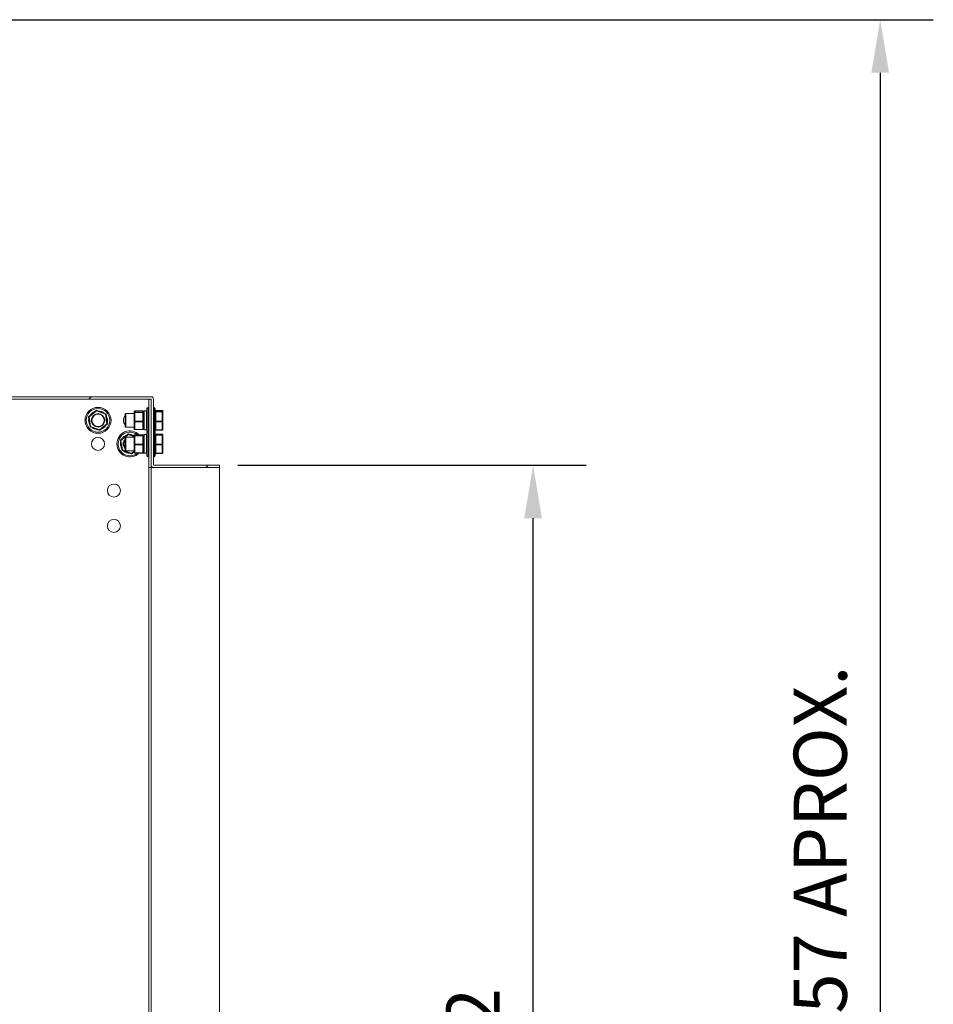
# Model space of a CAD drawing. Units: millimetres. Extents: x -1680 to 2747, y 138 to 6107.
# Drawn here: x -180 to 595, y 5273 to 6107 of the extents above; entities that cross this region are included whole.
import ezdxf

# ---------------------------------------------------------------- set-up
doc = ezdxf.new("R2010")
doc.units = ezdxf.units.MM
doc.header["$PDSIZE"] = -1
doc.layers.add('SLD-0', color=7, linetype='Continuous')
doc.dimstyles.get("Standard").update_dxf_attribs({"dimtxt": 0.18, "dimasz": 0.18, "dimexe": 0.18, "dimexo": 0.0625, "dimgap": 0.09, "dimtad": 1, "dimdec": 0, "dimzin": 0, "dimdsep": 46, "dimtxsty": 'Standard', "dimcen": 0.09, "dimadec": 0, "dimazin": 0, "dimtfac": 1, "dimtdec": 4, "dimtofl": 0, "dimtmove": 0, "dimatfit": 3, "dimfxl": 0, "dimtolj": 1, "dimtzin": 0, "dimarcsym": 0})

# ---------------------------------------------------------------- blocks, each defined once
blk = doc.blocks.new('*D7')
at = {"color": 0, "linetype": 'ByBlock', "lineweight": -2}
for p, q in [((5.35, 5729.53), (300.5, 5729.53)), ((255.5, 4752.53), (255.5, 5684.53)), ((5.35, 4707.53), (300.5, 4707.53))]:
    blk.add_line(p, q, dxfattribs=at)
at = {"color": 0, "linetype": 'ByBlock'}
for points in [[(255.5, 5729.53), (263, 5684.53), (248, 5684.53)], [(255.5, 4707.53), (263, 4752.53), (248, 4752.53)]]:
    blk.add_solid(points, dxfattribs=at)
at = {"layer": 'DEFPOINTS', "color": 0, "linetype": 'ByBlock'}
for p in [(-10.28, 5729.53), (-10.28, 4707.53)]:
    blk.add_point(p, dxfattribs=at)
at = {"color": 0, "linetype": 'ByBlock', "insert": (210.5, 5218.53), "char_height": 45, "attachment_point": 5, "rotation": 90}
blk.add_mtext('1022', dxfattribs=at)
blk = doc.blocks.new('*D8')
at = {"color": 0, "linetype": 'ByBlock', "lineweight": -2}
for p, q in [((-352.9, 6106.95), (594.72, 6106.95)), ((549.72, 6061.95), (549.72, 4694.53)), ((-52.66, 4649.53), (594.72, 4649.53))]:
    blk.add_line(p, q, dxfattribs=at)
at = {"color": 0, "linetype": 'ByBlock'}
for points in [[(549.72, 6106.95), (542.22, 6061.95), (557.22, 6061.95)], [(549.72, 4649.53), (542.22, 4694.53), (557.22, 4694.53)]]:
    blk.add_solid(points, dxfattribs=at)
at = {"layer": 'DEFPOINTS', "color": 0, "linetype": 'ByBlock'}
for p in [(-368.52, 6106.95), (-68.29, 4649.53)]:
    blk.add_point(p, dxfattribs=at)
at = {"color": 0, "linetype": 'ByBlock', "insert": (504.72, 5378.24), "char_height": 45, "attachment_point": 5, "rotation": 90}
blk.add_mtext('1457 APROX.', dxfattribs=at)

msp = doc.modelspace()

# ---------------------------------------------------------------- hatches: boundary and pattern name
at = {"linetype": 'Continuous', "lineweight": 0}
h = msp.add_hatch(dxfattribs=at)
h.set_pattern_fill('ANSI31', scale=35, style=0)
h.set_pattern_definition([(45, (-4505, -170), (-78.5772, 78.5772), [])])
edge = h.paths.add_edge_path(flags=0)
edge.add_line((-66.28, 5727.53), (-10.28, 5727.53))
edge.add_line((-10.28, 5727.53), (-10.28, 5729.53))
edge.add_line((-10.28, 5729.53), (-66.28, 5729.53))
edge.add_line((-66.28, 5729.53), (-66.28, 5785.52))
edge.add_arc((-68.29, 5785.52), 2.01, 0, 90)
edge.add_line((-68.29, 5787.53), (-211.23, 5787.53))
edge.add_line((-211.23, 5787.53), (-211.23, 5785.53))
edge.add_line((-211.23, 5785.53), (-68.29, 5785.53))
edge.add_arc((-68.29, 5785.52), 0.01, 0, 90, ccw=False)
edge.add_line((-68.28, 5785.52), (-68.28, 5729.53))
edge.add_arc((-66.28, 5729.53), 2, 180, 270)

# ---------------------------------------------------------------- linework, layer by layer
at = {"color": 7, "linetype": 'Continuous', "lineweight": 15}
for p, q in [((-68.29, 5787.53), (-211.23, 5787.53)), ((-68.29, 5785.53), (-211.23, 5785.53)), ((-70.28, 5785.53), (-70.28, 5727.53)), ((-68.28, 5729.53), (-68.28, 5785.52)), ((-66.28, 5729.53), (-66.28, 5785.52)), ((-121.15, 5770.8), (-114.88, 5775.9)), ((-114.56, 5775.51), (-120.83, 5770.41)), ((-107.01, 5772.63), (-114.56, 5775.51)), ((-114.38, 5775.98), (-106.83, 5773.1)), ((-105.73, 5764.65), (-107.01, 5772.63)), ((-106.51, 5772.71), (-105.23, 5764.73)), ((-90.18, 5764.16), (-90.18, 5772.76)), ((-82.72, 5773.26), (-89.68, 5773.26)), ((-82.72, 5774.05), (-82.72, 5774.93)), ((-82.72, 5766.65), (-82.72, 5774.05)), ((-75.28, 5775.43), (-82.22, 5775.43)), ((-82.22, 5775.43), (-82.22, 5774.54)), ((-75.28, 5775.43), (-82.22, 5775.43)), ((-82.22, 5774.54), (-75.28, 5774.54)), ((-82.22, 5774.54), (-82.22, 5774.25)), ((-82.22, 5774.25), (-82.22, 5766.85)), ((-75.28, 5774.25), (-82.22, 5774.25)), ((-75.28, 5774.54), (-75.28, 5775.43)), ((-75.28, 5774.54), (-75.28, 5774.25)), ((-75.28, 5766.85), (-75.28, 5774.25)), ((-74.78, 5774.21), (-74.78, 5774.97)), ((-74.78, 5774.21), (-74.78, 5774.05)), ((-74.78, 5774.05), (-74.78, 5772.65)), ((-74.78, 5768.05), (-74.78, 5772.65)), ((-72.28, 5775.47), (-74.28, 5775.47)), ((-71.78, 5757.53), (-71.78, 5777.53)), ((-70.28, 5778.53), (-70.78, 5778.53)), ((-65.78, 5778.53), (-66.28, 5778.53)), ((-64.78, 5777.53), (-64.78, 5772.06)), ((-58.93, 5775.89), (-64.28, 5775.89)), ((-64.28, 5775.89), (-64.28, 5774.95)), ((-58.93, 5775.89), (-64.28, 5775.89)), ((-64.28, 5774.95), (-58.93, 5774.95)), ((-64.28, 5774.95), (-64.28, 5774.66)), ((-64.28, 5774.66), (-64.28, 5766.8)), ((-58.93, 5774.66), (-64.28, 5774.66)), ((-58.93, 5774.95), (-58.93, 5775.89)), ((-58.93, 5775.89), (-58.93, 5775.89)), ((-58.93, 5774.95), (-58.93, 5774.66)), ((-58.93, 5766.8), (-58.93, 5774.66)), ((-58.43, 5775.39), (-58.43, 5774.46)), ((-58.43, 5774.46), (-58.43, 5766.59)), ((-120.04, 5762.35), (-121.32, 5770.33)), ((-120.83, 5770.41), (-119.55, 5762.43)), ((-112, 5759.55), (-105.73, 5764.65)), ((-82.72, 5760.13), (-82.72, 5766.65)), ((-82.22, 5766.85), (-75.28, 5766.85)), ((-82.22, 5766.85), (-82.22, 5766.35)), ((-75.28, 5766.35), (-82.22, 5766.35)), ((-82.22, 5766.35), (-82.22, 5759.84)), ((-75.28, 5766.85), (-75.28, 5766.35)), ((-75.28, 5759.84), (-75.28, 5766.35)), ((-74.78, 5768.05), (-74.78, 5766.65)), ((-74.78, 5766.65), (-74.78, 5765.42)), ((-74.78, 5762.82), (-74.78, 5765.42)), ((-64.78, 5772.06), (-64.78, 5757.53)), ((-64.28, 5766.8), (-58.93, 5766.8)), ((-64.28, 5766.8), (-64.28, 5766.3)), ((-64.28, 5766.3), (-64.28, 5759.37)), ((-58.93, 5766.3), (-64.28, 5766.3)), ((-58.93, 5766.8), (-58.93, 5766.3)), ((-58.93, 5759.37), (-58.93, 5766.3)), ((-58.43, 5766.59), (-58.43, 5759.67)), ((-112.18, 5759.08), (-119.73, 5761.96)), ((-119.55, 5762.43), (-112, 5759.55)), ((-105.41, 5764.26), (-111.68, 5759.16)), ((-90.18, 5762.3), (-90.18, 5764.16)), ((-89.68, 5761.8), (-82.72, 5761.8)), ((-87.38, 5755.98), (-82.72, 5754.2)), ((-82.22, 5759.84), (-75.28, 5759.84)), ((-82.22, 5759.63), (-75.28, 5759.63)), ((-82.22, 5759.63), (-82.22, 5759.63)), ((-74.78, 5761.36), (-74.78, 5762.82)), ((-74.78, 5761.36), (-74.78, 5760.13)), ((-74.78, 5760.09), (-74.78, 5760.13)), ((-74.28, 5759.59), (-72.28, 5759.59)), ((-71.78, 5737.53), (-71.78, 5757.53)), ((-70.28, 5758.53), (-70.78, 5758.53)), ((-65.78, 5758.53), (-66.28, 5758.53)), ((-64.78, 5757.53), (-64.78, 5752.5)), ((-64.28, 5759.37), (-58.93, 5759.37)), ((-64.28, 5759.17), (-58.93, 5759.17)), ((-93.04, 5742.35), (-94.32, 5750.33)), ((-94.15, 5750.8), (-87.88, 5755.9)), ((-87.56, 5755.51), (-93.83, 5750.41)), ((-93.83, 5750.41), (-92.55, 5742.43)), ((-90.18, 5744.36), (-90.18, 5752.76)), ((-82.72, 5753.26), (-89.68, 5753.26)), ((-82.72, 5754.28), (-82.72, 5754.76)), ((-82.72, 5747.05), (-82.72, 5754.28)), ((-75.28, 5755.26), (-82.22, 5755.26)), ((-82.22, 5755.26), (-82.22, 5754.78)), ((-75.28, 5755.26), (-82.22, 5755.26)), ((-82.22, 5754.78), (-75.28, 5754.78)), ((-82.22, 5754.78), (-82.22, 5754.5)), ((-82.22, 5754.5), (-82.22, 5747.27)), ((-75.28, 5754.5), (-82.22, 5754.5)), ((-75.28, 5754.78), (-75.28, 5755.26)), ((-75.28, 5754.78), (-75.28, 5754.5)), ((-75.28, 5747.27), (-75.28, 5754.5)), ((-74.78, 5754.37), (-74.78, 5754.97)), ((-74.78, 5754.37), (-74.78, 5754.28)), ((-74.78, 5754.28), (-74.78, 5752.91)), ((-74.78, 5748.42), (-74.78, 5752.91)), ((-74.78, 5748.42), (-74.78, 5747.05)), ((-72.28, 5755.47), (-74.28, 5755.47)), ((-64.78, 5752.5), (-64.78, 5737.53)), ((-58.93, 5755.71), (-64.28, 5755.71)), ((-64.28, 5755.71), (-64.28, 5755.2)), ((-58.93, 5755.71), (-64.28, 5755.71)), ((-64.28, 5755.2), (-64.28, 5754.92)), ((-64.28, 5755.2), (-58.93, 5755.2)), ((-64.28, 5754.92), (-64.28, 5747.24)), ((-58.93, 5754.92), (-64.28, 5754.92)), ((-58.93, 5755.2), (-58.93, 5755.71)), ((-58.93, 5755.71), (-58.93, 5755.71)), ((-58.93, 5755.2), (-58.93, 5754.92)), ((-58.93, 5747.24), (-58.93, 5754.92)), ((-58.43, 5755.21), (-58.43, 5754.7)), ((-58.43, 5754.7), (-58.43, 5747.02)), ((-85.18, 5739.08), (-92.73, 5741.96)), ((-92.55, 5742.43), (-85, 5739.55)), ((-90.18, 5742.3), (-90.18, 5744.36)), ((-89.68, 5741.8), (-82.72, 5741.8)), ((-82.72, 5740.76), (-84.68, 5739.16)), ((-82.72, 5740.3), (-82.72, 5747.05)), ((-82.22, 5747.27), (-75.28, 5747.27)), ((-82.22, 5747.27), (-82.22, 5746.78)), ((-75.28, 5746.78), (-82.22, 5746.78)), ((-82.22, 5746.78), (-82.22, 5740.03)), ((-82.22, 5740.03), (-75.28, 5740.03)), ((-82.22, 5739.8), (-75.28, 5739.8)), ((-82.22, 5739.8), (-82.22, 5739.8)), ((-75.28, 5747.27), (-75.28, 5746.78)), ((-75.28, 5740.03), (-75.28, 5746.78)), ((-74.78, 5747.05), (-74.78, 5745.77)), ((-74.78, 5743.11), (-74.78, 5745.77)), ((-74.78, 5741.58), (-74.78, 5743.11)), ((-74.78, 5741.58), (-74.78, 5740.3)), ((-74.78, 5740.09), (-74.78, 5740.3)), ((-74.28, 5739.59), (-72.28, 5739.59)), ((-64.28, 5747.24), (-58.93, 5747.24)), ((-64.28, 5747.24), (-64.28, 5746.75)), ((-64.28, 5746.75), (-64.28, 5739.58)), ((-58.93, 5746.75), (-64.28, 5746.75)), ((-64.28, 5739.58), (-58.93, 5739.58)), ((-64.28, 5739.35), (-58.93, 5739.35)), ((-58.93, 5747.24), (-58.93, 5746.75)), ((-58.93, 5739.58), (-58.93, 5746.75)), ((-58.43, 5747.02), (-58.43, 5739.85)), ((-70.78, 5736.53), (-70.28, 5736.53)), ((-66.28, 5736.53), (-65.78, 5736.53)), ((-70.28, 5727.53), (-70.28, 4709.53)), ((-70.28, 5727.53), (-68.28, 5727.53)), ((-68.28, 5729.53), (-68.28, 5727.53)), ((-68.28, 5727.53), (-68.28, 4709.53)), ((-66.28, 5727.53), (-68.28, 5727.53)), ((-10.28, 5729.53), (-66.28, 5729.53)), ((-10.28, 5727.53), (-66.28, 5727.53)), ((-10.28, 5727.53), (-10.28, 5729.53)), ((-10.28, 4709.53), (-10.28, 5727.53))]:
    msp.add_line(p, q, dxfattribs=at)
at = {"color": 8, "linetype": 'Continuous', "lineweight": 15}
for p, q in [((-89.68, 5773.26), (-89.68, 5763.83)), ((-82.22, 5775.43), (-82.22, 5775.43)), ((-75.28, 5775.43), (-75.28, 5775.43)), ((-74.28, 5775.47), (-74.28, 5762.5)), ((-72.28, 5762.5), (-72.28, 5775.47)), ((-70.78, 5778.53), (-70.78, 5758.53)), ((-65.78, 5772.52), (-65.78, 5778.53)), ((-64.28, 5775.89), (-64.28, 5775.89)), ((-65.78, 5758.53), (-65.78, 5772.52)), ((-89.68, 5763.83), (-89.68, 5761.8)), ((-82.22, 5759.84), (-82.22, 5759.63)), ((-75.28, 5759.84), (-75.28, 5759.63)), ((-74.28, 5762.5), (-74.28, 5759.59)), ((-72.28, 5759.59), (-72.28, 5762.5)), ((-70.78, 5758.53), (-70.78, 5736.53)), ((-65.78, 5753), (-65.78, 5758.53)), ((-64.28, 5759.37), (-64.28, 5759.17)), ((-58.93, 5759.37), (-58.93, 5759.17)), ((-89.68, 5753.26), (-89.68, 5744.06)), ((-82.72, 5753.66), (-87.56, 5755.51)), ((-82.22, 5755.26), (-82.22, 5755.26)), ((-75.28, 5755.26), (-75.28, 5755.26)), ((-74.28, 5755.47), (-74.28, 5742.81)), ((-72.28, 5742.81), (-72.28, 5755.47)), ((-65.78, 5736.53), (-65.78, 5753)), ((-64.28, 5755.71), (-64.28, 5755.71)), ((-89.68, 5744.06), (-89.68, 5741.8)), ((-85, 5739.55), (-82.72, 5741.4)), ((-82.22, 5740.03), (-82.22, 5739.8)), ((-80.51, 5739.36), (-79.93, 5739.8)), ((-75.28, 5740.03), (-75.28, 5739.8)), ((-74.28, 5742.81), (-74.28, 5739.59)), ((-72.28, 5739.59), (-72.28, 5742.81)), ((-64.28, 5739.58), (-64.28, 5739.35)), ((-58.93, 5739.58), (-58.93, 5739.35))]:
    msp.add_line(p, q, dxfattribs=at)
at = {"color": 7, "linetype": 'Continuous', "lineweight": 15, "flags": 128}
for points in [[(-114.56, 5775.51), (-114.62, 5775.59), (-114.68, 5775.66), (-114.73, 5775.73), (-114.78, 5775.78), (-114.82, 5775.83), (-114.85, 5775.87), (-114.87, 5775.89), (-114.88, 5775.9)], [(-114.56, 5775.51), (-114.52, 5775.6), (-114.49, 5775.69), (-114.46, 5775.77), (-114.43, 5775.84), (-114.41, 5775.9), (-114.4, 5775.94), (-114.38, 5775.97), (-114.38, 5775.98)], [(-106.83, 5773.1), (-106.83, 5773.09), (-106.84, 5773.06), (-106.86, 5773.02), (-106.88, 5772.96), (-106.91, 5772.89), (-106.94, 5772.81), (-106.97, 5772.72), (-107.01, 5772.63)], [(-106.51, 5772.71), (-106.52, 5772.71), (-106.55, 5772.7), (-106.6, 5772.69), (-106.66, 5772.68), (-106.73, 5772.67), (-106.82, 5772.66), (-106.91, 5772.64), (-107.01, 5772.63)], [(-82.72, 5774.05), (-82.71, 5774.09), (-82.68, 5774.13), (-82.63, 5774.16), (-82.57, 5774.19), (-82.49, 5774.22), (-82.41, 5774.23), (-82.31, 5774.25), (-82.22, 5774.25)], [(-75.28, 5774.25), (-75.18, 5774.25), (-75.09, 5774.23), (-75, 5774.22), (-74.93, 5774.19), (-74.86, 5774.16), (-74.82, 5774.13), (-74.79, 5774.09), (-74.78, 5774.05)], [(-64.78, 5774.46), (-64.77, 5774.49), (-64.74, 5774.53), (-64.7, 5774.57), (-64.63, 5774.6), (-64.56, 5774.62), (-64.47, 5774.64), (-64.38, 5774.65), (-64.28, 5774.66)], [(-58.93, 5774.66), (-58.83, 5774.65), (-58.74, 5774.64), (-58.65, 5774.62), (-58.58, 5774.6), (-58.51, 5774.57), (-58.47, 5774.53), (-58.44, 5774.49), (-58.43, 5774.46)], [(-120.83, 5770.41), (-120.93, 5770.4), (-121.02, 5770.38), (-121.11, 5770.37), (-121.18, 5770.36), (-121.24, 5770.35), (-121.29, 5770.34), (-121.32, 5770.33), (-121.32, 5770.33)], [(-120.83, 5770.41), (-120.89, 5770.49), (-120.95, 5770.56), (-121.01, 5770.63), (-121.05, 5770.69), (-121.09, 5770.73), (-121.12, 5770.77), (-121.14, 5770.79), (-121.15, 5770.8)], [(-106.29, 5771.28), (-105.75, 5770.04), (-105.39, 5768.36)], [(-105.23, 5764.73), (-105.24, 5764.73), (-105.27, 5764.72), (-105.32, 5764.71), (-105.38, 5764.7), (-105.45, 5764.69), (-105.54, 5764.68), (-105.63, 5764.66), (-105.73, 5764.65)], [(-105.41, 5764.26), (-105.42, 5764.27), (-105.44, 5764.29), (-105.47, 5764.33), (-105.5, 5764.37), (-105.55, 5764.43), (-105.61, 5764.5), (-105.67, 5764.57), (-105.73, 5764.65)], [(-105.39, 5768.36), (-105.39, 5766.65), (-105.46, 5766.15)], [(-82.22, 5766.85), (-82.31, 5766.85), (-82.41, 5766.84), (-82.49, 5766.82), (-82.57, 5766.79), (-82.63, 5766.76), (-82.68, 5766.73), (-82.71, 5766.69), (-82.72, 5766.65)], [(-82.22, 5766.35), (-82.31, 5766.36), (-82.41, 5766.38), (-82.49, 5766.4), (-82.57, 5766.44), (-82.63, 5766.49), (-82.68, 5766.54), (-82.71, 5766.59), (-82.72, 5766.65)], [(-74.78, 5766.65), (-74.79, 5766.69), (-74.82, 5766.73), (-74.86, 5766.76), (-74.93, 5766.79), (-75, 5766.82), (-75.09, 5766.84), (-75.18, 5766.85), (-75.28, 5766.85)], [(-74.78, 5766.65), (-74.79, 5766.59), (-74.82, 5766.54), (-74.86, 5766.49), (-74.93, 5766.44), (-75, 5766.4), (-75.09, 5766.38), (-75.18, 5766.36), (-75.28, 5766.35)], [(-64.78, 5766.59), (-64.77, 5766.63), (-64.74, 5766.67), (-64.7, 5766.71), (-64.63, 5766.74), (-64.56, 5766.76), (-64.47, 5766.78), (-64.38, 5766.79), (-64.28, 5766.8)], [(-64.78, 5766.59), (-64.77, 5766.54), (-64.74, 5766.48), (-64.7, 5766.43), (-64.63, 5766.39), (-64.56, 5766.35), (-64.47, 5766.32), (-64.38, 5766.3), (-64.28, 5766.3)], [(-58.93, 5766.8), (-58.83, 5766.79), (-58.74, 5766.78), (-58.65, 5766.76), (-58.58, 5766.74), (-58.51, 5766.71), (-58.47, 5766.67), (-58.44, 5766.63), (-58.43, 5766.59)], [(-58.93, 5766.3), (-58.83, 5766.3), (-58.74, 5766.32), (-58.65, 5766.35), (-58.58, 5766.39), (-58.51, 5766.43), (-58.47, 5766.48), (-58.44, 5766.54), (-58.43, 5766.59)], [(-119.55, 5762.43), (-119.65, 5762.42), (-119.74, 5762.4), (-119.83, 5762.39), (-119.9, 5762.37), (-119.96, 5762.36), (-120.01, 5762.36), (-120.04, 5762.35), (-120.04, 5762.35)], [(-119.73, 5761.96), (-119.73, 5761.97), (-119.72, 5762), (-119.7, 5762.04), (-119.68, 5762.1), (-119.65, 5762.17), (-119.62, 5762.25), (-119.59, 5762.34), (-119.55, 5762.43)], [(-112, 5759.55), (-112.03, 5759.46), (-112.07, 5759.37), (-112.1, 5759.29), (-112.13, 5759.22), (-112.15, 5759.16), (-112.16, 5759.12), (-112.17, 5759.09), (-112.18, 5759.08)], [(-111.68, 5759.16), (-111.69, 5759.17), (-111.71, 5759.19), (-111.74, 5759.23), (-111.78, 5759.27), (-111.82, 5759.33), (-111.88, 5759.4), (-111.94, 5759.47), (-112, 5759.55)], [(-87.56, 5755.51), (-87.52, 5755.6), (-87.49, 5755.69), (-87.46, 5755.77), (-87.43, 5755.84), (-87.41, 5755.9), (-87.39, 5755.94), (-87.38, 5755.97), (-87.38, 5755.98)], [(-82.22, 5759.84), (-82.31, 5759.84), (-82.41, 5759.86), (-82.49, 5759.89), (-82.57, 5759.92), (-82.63, 5759.97), (-82.68, 5760.02), (-82.71, 5760.07), (-82.72, 5760.13)], [(-74.78, 5760.13), (-74.79, 5760.07), (-74.82, 5760.02), (-74.86, 5759.97), (-74.93, 5759.92), (-75, 5759.89), (-75.09, 5759.86), (-75.18, 5759.84), (-75.28, 5759.84)], [(-64.78, 5759.67), (-64.77, 5759.61), (-64.74, 5759.56), (-64.7, 5759.5), (-64.63, 5759.46), (-64.56, 5759.42), (-64.47, 5759.4), (-64.38, 5759.38), (-64.28, 5759.37)], [(-58.93, 5759.37), (-58.83, 5759.38), (-58.74, 5759.4), (-58.65, 5759.42), (-58.58, 5759.46), (-58.51, 5759.5), (-58.47, 5759.56), (-58.44, 5759.61), (-58.43, 5759.67)], [(-93.83, 5750.41), (-93.93, 5750.4), (-94.02, 5750.38), (-94.11, 5750.37), (-94.18, 5750.36), (-94.24, 5750.35), (-94.29, 5750.34), (-94.32, 5750.33), (-94.32, 5750.33)], [(-93.83, 5750.41), (-93.89, 5750.49), (-93.95, 5750.56), (-94.01, 5750.63), (-94.05, 5750.69), (-94.09, 5750.73), (-94.12, 5750.77), (-94.14, 5750.79), (-94.15, 5750.8)], [(-87.56, 5755.51), (-87.62, 5755.59), (-87.68, 5755.66), (-87.73, 5755.73), (-87.78, 5755.78), (-87.82, 5755.83), (-87.85, 5755.87), (-87.87, 5755.89), (-87.88, 5755.9)], [(-82.72, 5754.28), (-82.71, 5754.32), (-82.68, 5754.36), (-82.63, 5754.4), (-82.57, 5754.44), (-82.49, 5754.46), (-82.41, 5754.48), (-82.31, 5754.5), (-82.22, 5754.5)], [(-75.28, 5754.5), (-75.18, 5754.5), (-75.09, 5754.48), (-75, 5754.46), (-74.93, 5754.44), (-74.86, 5754.4), (-74.82, 5754.36), (-74.79, 5754.32), (-74.78, 5754.28)], [(-64.78, 5754.7), (-64.77, 5754.74), (-64.74, 5754.79), (-64.7, 5754.82), (-64.63, 5754.86), (-64.56, 5754.89), (-64.47, 5754.91), (-64.38, 5754.92), (-64.28, 5754.92)], [(-58.93, 5754.92), (-58.83, 5754.92), (-58.74, 5754.91), (-58.65, 5754.89), (-58.58, 5754.86), (-58.51, 5754.82), (-58.47, 5754.79), (-58.44, 5754.74), (-58.43, 5754.7)], [(-92.55, 5742.43), (-92.65, 5742.42), (-92.74, 5742.4), (-92.83, 5742.39), (-92.9, 5742.37), (-92.96, 5742.36), (-93.01, 5742.36), (-93.04, 5742.35), (-93.04, 5742.35)], [(-92.73, 5741.96), (-92.73, 5741.97), (-92.72, 5742), (-92.7, 5742.04), (-92.68, 5742.1), (-92.65, 5742.17), (-92.62, 5742.25), (-92.59, 5742.34), (-92.55, 5742.43)], [(-85, 5739.55), (-85.03, 5739.46), (-85.07, 5739.37), (-85.1, 5739.29), (-85.13, 5739.22), (-85.15, 5739.16), (-85.16, 5739.12), (-85.17, 5739.09), (-85.18, 5739.08)], [(-84.68, 5739.16), (-84.69, 5739.17), (-84.71, 5739.19), (-84.74, 5739.23), (-84.78, 5739.27), (-84.82, 5739.33), (-84.88, 5739.4), (-84.94, 5739.47), (-85, 5739.55)], [(-82.72, 5740.44), (-83.36, 5740.15), (-83.56, 5740.07)], [(-82.22, 5747.27), (-82.31, 5747.27), (-82.41, 5747.26), (-82.49, 5747.24), (-82.57, 5747.21), (-82.63, 5747.17), (-82.68, 5747.14), (-82.71, 5747.09), (-82.72, 5747.05)], [(-82.22, 5746.78), (-82.31, 5746.78), (-82.41, 5746.8), (-82.49, 5746.82), (-82.57, 5746.86), (-82.63, 5746.9), (-82.68, 5746.95), (-82.71, 5747), (-82.72, 5747.05)], [(-82.22, 5740.03), (-82.31, 5740.03), (-82.41, 5740.05), (-82.49, 5740.07), (-82.57, 5740.11), (-82.63, 5740.15), (-82.68, 5740.2), (-82.71, 5740.25), (-82.72, 5740.3)], [(-74.78, 5747.05), (-74.79, 5747.09), (-74.82, 5747.14), (-74.86, 5747.17), (-74.93, 5747.21), (-75, 5747.24), (-75.09, 5747.26), (-75.18, 5747.27), (-75.28, 5747.27)], [(-74.78, 5747.05), (-74.79, 5747), (-74.82, 5746.95), (-74.86, 5746.9), (-74.93, 5746.86), (-75, 5746.82), (-75.09, 5746.8), (-75.18, 5746.78), (-75.28, 5746.78)], [(-74.78, 5740.3), (-74.79, 5740.25), (-74.82, 5740.2), (-74.86, 5740.15), (-74.93, 5740.11), (-75, 5740.07), (-75.09, 5740.05), (-75.18, 5740.03), (-75.28, 5740.03)], [(-64.78, 5747.02), (-64.77, 5747.06), (-64.74, 5747.11), (-64.7, 5747.14), (-64.63, 5747.18), (-64.56, 5747.21), (-64.47, 5747.23), (-64.38, 5747.24), (-64.28, 5747.24)], [(-64.78, 5747.02), (-64.77, 5746.97), (-64.74, 5746.92), (-64.7, 5746.87), (-64.63, 5746.83), (-64.56, 5746.79), (-64.47, 5746.77), (-64.38, 5746.75), (-64.28, 5746.75)], [(-64.78, 5739.85), (-64.77, 5739.8), (-64.74, 5739.75), (-64.7, 5739.7), (-64.63, 5739.66), (-64.56, 5739.62), (-64.47, 5739.6), (-64.38, 5739.58), (-64.28, 5739.58)], [(-58.93, 5747.24), (-58.83, 5747.24), (-58.74, 5747.23), (-58.65, 5747.21), (-58.58, 5747.18), (-58.51, 5747.14), (-58.47, 5747.11), (-58.44, 5747.06), (-58.43, 5747.02)], [(-58.93, 5746.75), (-58.83, 5746.75), (-58.74, 5746.77), (-58.65, 5746.79), (-58.58, 5746.83), (-58.51, 5746.87), (-58.47, 5746.92), (-58.44, 5746.97), (-58.43, 5747.02)], [(-58.93, 5739.58), (-58.83, 5739.58), (-58.74, 5739.6), (-58.65, 5739.62), (-58.58, 5739.66), (-58.51, 5739.7), (-58.47, 5739.75), (-58.44, 5739.8), (-58.43, 5739.85)]]:
    msp.add_lwpolyline(points, dxfattribs=at)
at = {"color": 7, "linetype": 'Continuous', "lineweight": 15}
for centre, radius in [((-113.28, 5767.53), 11), ((-113.28, 5767.53), 10), ((-113.28, 5767.53), 5.73), ((-113.28, 5767.53), 5.23), ((-113.28, 5747.53), 5.55), ((-99.78, 5708.03), 5.55), ((-99.78, 5678.03), 5.55)]:
    msp.add_circle(centre, radius, dxfattribs=at)
for centre, radius, start, end in [((-68.29, 5785.52), 2.01, 0, 90), ((-68.29, 5785.52), 0.01, 0, 90), ((-113.28, 5767.53), 7.94, 110.0008, 148.22426), ((-114.56, 5775.51), 0.5, 69.11253, 129.11253), ((-113.28, 5767.53), 7.94, 50.0008, 88.22426), ((-107.01, 5772.63), 0.5, 9.11253, 69.11253), ((-89.68, 5772.76), 0.5, 90, 180), ((-82.22, 5774.93), 0.5, 90, 180), ((-82.22, 5774.93), 0.499, 89.83302, 179.81582), ((-82.22, 5774.05), 0.499, 89.83297, 179.81575), ((-75.28, 5774.93), 0.5, 0, 90), ((-75.28, 5774.93), 0.499, 0.18988, 90.16129), ((-75.28, 5774.05), 0.499, 0.18994, 90.16133), ((-74.28, 5774.97), 0.5, 90, 180), ((-72.28, 5774.97), 0.5, 0, 90), ((-70.78, 5777.53), 1, 90, 180), ((-65.78, 5777.53), 1, 0, 90), ((-64.28, 5775.39), 0.5, 90, 180), ((-64.28, 5775.39), 0.498, 89.82512, 179.83737), ((-64.28, 5774.45), 0.498, 89.82491, 179.83748), ((-58.93, 5775.39), 0.498, 0.16263, 90.17488), ((-58.93, 5774.45), 0.498, 0.16252, 90.17509), ((-120.83, 5770.41), 0.5, 129.11253, 189.11253), ((-113.28, 5767.53), 7.94, 170.0008, 208.22426), ((-105.73, 5764.65), 0.5, 309.11253, 9.11253), ((-86.28, 5767.53), 5.55, 134.64425, 180), ((-86.28, 5767.53), 5.55, 180, 225.35575), ((-119.55, 5762.43), 0.5, 189.11253, 249.11253), ((-113.28, 5767.53), 7.94, 230.0008, 268.22426), ((-112, 5759.55), 0.5, 249.11253, 309.11253), ((-113.28, 5767.53), 7.94, 290.0008, 328.22426), ((-86.28, 5747.53), 11, 44.62677, 315.37323), ((-89.68, 5762.3), 0.5, 180, 270), ((-87.56, 5755.51), 0.5, 69.11253, 129.11253), ((-82.22, 5760.13), 0.499, 180.18419, 270.16709), ((-75.28, 5760.13), 0.5, 270, 0), ((-74.28, 5760.09), 0.5, 180, 270), ((-72.28, 5760.09), 0.5, 270, 0), ((-70.78, 5757.53), 1, 90, 180), ((-65.78, 5757.53), 1, 0, 90), ((-64.28, 5759.67), 0.5, 180, 270), ((-58.93, 5759.67), 0.5, 270, 0), ((-93.83, 5750.41), 0.5, 129.11253, 189.11253), ((-86.28, 5747.53), 7.94, 170.0008, 208.22426), ((-86.28, 5747.53), 7.94, 110.0008, 148.22426), ((-86.28, 5747.53), 5.73, 132.89718, 227.10282), ((-89.68, 5752.76), 0.5, 90, 180), ((-86.28, 5747.53), 7.94, 63.32803, 88.22426), ((-82.22, 5754.76), 0.5, 90, 180), ((-82.22, 5754.76), 0.5, 89.95271, 179.93685), ((-82.22, 5754.28), 0.5, 89.95304, 179.93673), ((-75.28, 5754.76), 0.5, 0, 90), ((-75.28, 5754.76), 0.5, 0.06883, 90.04161), ((-75.28, 5754.28), 0.5, 0.06895, 90.04127), ((-74.28, 5754.97), 0.5, 90, 180), ((-72.28, 5754.97), 0.5, 0, 90), ((-64.28, 5755.21), 0.5, 90, 180), ((-64.28, 5755.21), 0.499, 89.94519, 179.95803), ((-64.28, 5754.7), 0.499, 89.94519, 179.95803), ((-58.93, 5755.21), 0.499, 0.04197, 90.05481), ((-58.93, 5754.7), 0.499, 0.04197, 90.05481), ((-92.55, 5742.43), 0.5, 189.11253, 249.11253), ((-86.28, 5747.53), 7.94, 230.0008, 268.22426), ((-89.68, 5742.3), 0.5, 180, 270), ((-82.22, 5740.3), 0.5, 180.06315, 270.04708), ((-75.28, 5740.3), 0.5, 270, 0), ((-74.28, 5740.09), 0.5, 180, 270), ((-72.28, 5740.09), 0.5, 270, 0), ((-64.28, 5739.85), 0.5, 180, 270), ((-58.93, 5739.85), 0.5, 270, 0), ((-85, 5739.55), 0.5, 249.11253, 309.11253), ((-70.78, 5737.53), 1, 180, 270), ((-65.78, 5737.53), 1, 270, 0), ((-66.28, 5729.53), 2, 180, 270)]:
    msp.add_arc(centre, radius, start, end, dxfattribs=at)
at = {"color": 8, "linetype": 'Continuous', "lineweight": 15}
for radius, start, end in [(10, 50.60006, 305.23884), (5.23, 138.22492, 221.77508)]:
    msp.add_arc((-86.28, 5747.53), radius, start, end, dxfattribs=at)

# ---------------------------------------------------------------- dimensions: what is measured, and where the dimension line sits
at = {"layer": 'SLD-0'}
dim = msp.add_linear_dim(base=(549.72, 4649.53), p1=(-368.52, 6106.95), p2=(-68.29, 4649.53), angle=90, text='<> APROX.', dimstyle='Standard', override={"dimscale": 250}, dxfattribs=at)
dim.commit()
dim.dimension.update_dxf_attribs({"geometry": '*D8', "text_midpoint": (504.72, 5378.24)})
dim = msp.add_linear_dim(base=(255.5, 5729.53), p1=(-10.28, 4707.53), p2=(-10.28, 5729.53), angle=90, dimstyle='Standard', override={"dimscale": 250}, dxfattribs=at)
dim.commit()
dim.dimension.update_dxf_attribs({"geometry": '*D7', "text_midpoint": (210.5, 5218.53)})

doc.saveas('drawing.dxf')
